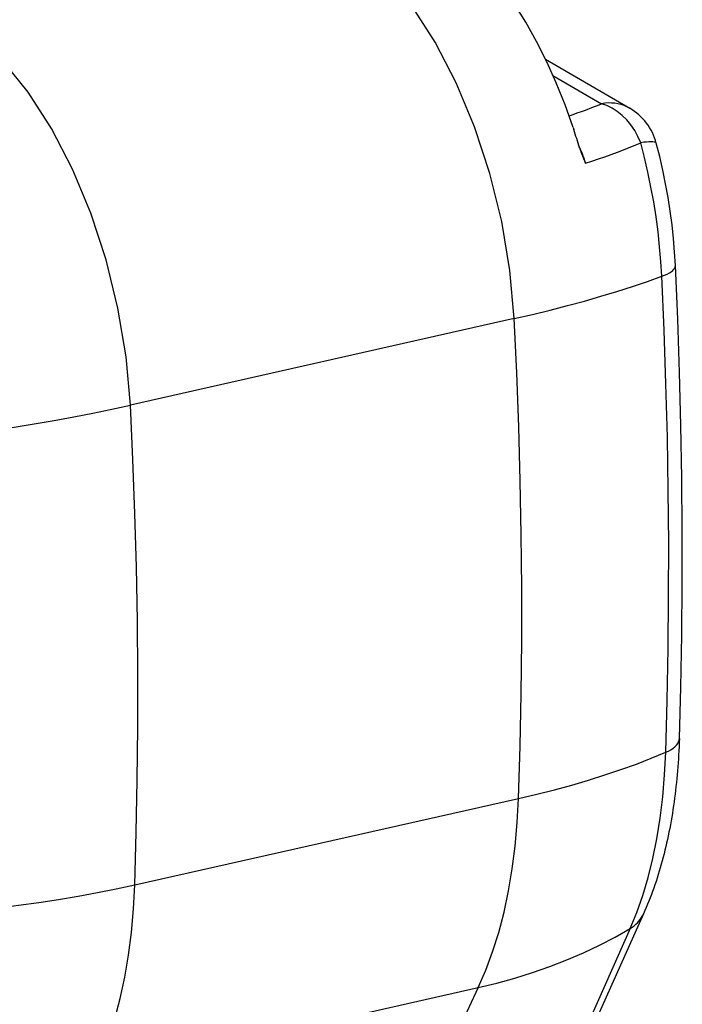
# Model space of a CAD drawing. Extents: x 0 to 420, y 0 to 297.
# Drawn here: x 348 to 377, y 226 to 269 of the extents above; entities that cross this region are included whole.
import ezdxf

# ---------------------------------------------------------------- set-up
doc = ezdxf.new("R2010")
doc.units = 0
doc.layers.get('0').update_dxf_attribs({"linetype": 'CONTINUOUS'})

msp = doc.modelspace()

# ---------------------------------------------------------------- linework, layer by layer
at = {"color": 7}
for p, q in [((371.295929, 267.269287), (374.962555, 265.13324)), ((371.62149, 266.564636), (373.740417, 265.330261)), ((372.498108, 264.295593), (372.529358, 264.201416)), ((369.940216, 255.979004), (353.232513, 252.21907)), ((353.41864, 231.346054), (370.126343, 235.106003)), ((375.565552, 230.090088), (373.55426, 225.621719)), ((374.989685, 229.451645), (372.991821, 224.991684)), ((351.663879, 223.120392), (368.371552, 226.880325)), ((368.371552, 226.880325), (366.189545, 222.27037))]:
    msp.add_line(p, q, dxfattribs=at)
for points in [[(369.940155, 255.979004), (369.749847, 258.080383), (369.39328, 260.200684), (368.87796, 262.29599), (368.214569, 264.322876), (367.416718, 266.23938), (366.501068, 268.005798), (365.486542, 269.58551), (364.394135, 270.945831), (363.246552, 272.058563), (362.067474, 272.900635)], [(372.498138, 264.295563), (372.148407, 265.27832), (371.765472, 266.232635), (371.35141, 267.153442), (370.908295, 268.035828), (370.438568, 268.875061), (369.944794, 269.666748), (369.429413, 270.406616), (368.895355, 271.090759), (368.345306, 271.715546)], [(353.232513, 252.219055), (353.042206, 254.320465), (352.685638, 256.440765), (352.170258, 258.536072), (351.506866, 260.562958), (350.709076, 262.479462), (349.793427, 264.24585), (348.7789, 265.825562), (347.686493, 267.185913), (346.538849, 268.298645), (345.359772, 269.140717)], [(374.962555, 265.13324), (374.841827, 265.197052), (374.715912, 265.250793), (374.585419, 265.294189), (374.450897, 265.327087), (374.31308, 265.349304), (374.172455, 265.360779), (374.029694, 265.361389), (373.885468, 265.351196), (373.740387, 265.330261)], [(375.442596, 263.635437), (375.321991, 263.906067), (375.178741, 264.163544), (375.01474, 264.404297), (374.832245, 264.624939), (374.633942, 264.822388), (374.422577, 264.993835), (374.20108, 265.136902), (373.972626, 265.249573), (373.740387, 265.330231)], [(373.033051, 262.739929), (373.321503, 262.833008), (373.60495, 262.927734), (373.883453, 263.02417), (374.156769, 263.122192), (374.424835, 263.221832), (374.687531, 263.322998), (374.944794, 263.42572), (375.196503, 263.529877), (375.442596, 263.635468)], [(376.119965, 263.615875), (376.105804, 263.636414), (376.075531, 263.652527), (376.029327, 263.664062), (375.96756, 263.67099), (375.890594, 263.673218), (375.79892, 263.670746), (375.693207, 263.663574), (375.574188, 263.651794), (375.442596, 263.635468)], [(376.359894, 257.821106), (376.321259, 258.460724), (376.266449, 259.10553), (376.195404, 259.753998), (376.10849, 260.404602), (376.005707, 261.055786), (375.887421, 261.705994), (375.753998, 262.353699), (375.60556, 262.997375), (375.442596, 263.635468)], [(376.953461, 258.288635), (376.918243, 258.875854), (376.868378, 259.467285), (376.803864, 260.061646), (376.724884, 260.657623), (376.631561, 261.253906), (376.5242, 261.849152), (376.402924, 262.442078), (376.268097, 263.031433), (376.119965, 263.615845)], [(376.359955, 257.821136), (376.482513, 257.868469), (376.592194, 257.917694), (376.688324, 257.968536), (376.770355, 258.02066), (376.837738, 258.07373), (376.889984, 258.12738), (376.926849, 258.181335), (376.948029, 258.235229), (376.953461, 258.288666)], [(377.124725, 237.714752), (377.187225, 239.952942), (377.229462, 242.204559), (377.25119, 244.468964), (377.252594, 246.745544), (377.233551, 249.033691), (377.194061, 251.332703), (377.134247, 253.641968), (377.054047, 255.960815), (376.953461, 258.288666)], [(369.940216, 255.979004), (370.73056, 256.161804), (371.503326, 256.350525), (372.257904, 256.545013), (372.993378, 256.745056), (373.709076, 256.950439), (374.404327, 257.16095), (375.078339, 257.376373), (375.730438, 257.596497), (376.359955, 257.821136)], [(376.531586, 237.113159), (376.594208, 239.365295), (376.636444, 241.631104), (376.658234, 243.909973), (376.659637, 246.201263), (376.640472, 248.504333), (376.600983, 250.818481), (376.540985, 253.143127), (376.460663, 255.477539), (376.359955, 257.821106)], [(370.126312, 235.105988), (370.194244, 237.378601), (370.240021, 239.664276), (370.263641, 241.962463), (370.265106, 244.272522), (370.244354, 246.593811), (370.201508, 248.925751), (370.136566, 251.26767), (370.049408, 253.618958), (369.940216, 255.979004)], [(345.470551, 250.86969), (346.380219, 250.991455), (347.280243, 251.120605), (348.169525, 251.256989), (349.047333, 251.400452), (349.912689, 251.550903), (350.764801, 251.70813), (351.602631, 251.87204), (352.425507, 252.042419), (353.232513, 252.219055)], [(353.41861, 231.346039), (353.486542, 233.618652), (353.532318, 235.904327), (353.555939, 238.202515), (353.557404, 240.512573), (353.536713, 242.833862), (353.493866, 245.165802), (353.428802, 247.507721), (353.341705, 249.859009), (353.232513, 252.219055)], [(377.124664, 237.714737), (377.118347, 237.537415), (377.110931, 237.360123), (377.102448, 237.183975), (377.092865, 237.007889), (377.082214, 236.832977), (377.070465, 236.658157), (377.057678, 236.484558), (377.043762, 236.311066), (377.028778, 236.13884), (377.012665, 235.966721), (376.995544, 235.795929), (376.977234, 235.625259), (376.957916, 235.455963), (376.937408, 235.286804), (376.915894, 235.119049), (376.893188, 234.951462), (376.869476, 234.785248), (376.844543, 234.619217), (376.818634, 234.454666), (376.791473, 234.290314), (376.763336, 234.127487), (376.733948, 233.964874), (376.703583, 233.803787), (376.671936, 233.64296), (376.639343, 233.483704), (376.605438, 233.324707), (376.570557, 233.167297), (376.534424, 233.010193), (376.497253, 232.854706), (376.458832, 232.699524), (376.419403, 232.54599), (376.378632, 232.392792), (376.336884, 232.24115), (376.293762, 232.08989), (376.249664, 231.940292), (376.204193, 231.791107), (376.157745, 231.6436), (376.109924, 231.496536), (376.061096, 231.351166), (376.010864, 231.206284), (375.959625, 231.06308), (375.906952, 230.92041), (375.853271, 230.779434), (375.798157, 230.639023), (375.742004, 230.50032), (375.684357, 230.362213), (375.625702, 230.22583), (375.565552, 230.090088)], [(376.531586, 237.113159), (376.649933, 237.168732), (376.756378, 237.227966), (376.85025, 237.290588), (376.931, 237.356171), (376.99826, 237.424347), (377.051483, 237.49469), (377.090424, 237.566833), (377.114899, 237.64032), (377.124664, 237.714752)], [(370.126312, 235.105988), (370.914764, 235.290466), (371.685822, 235.485046), (372.438629, 235.689575), (373.172455, 235.90387), (373.886566, 236.127625), (374.580231, 236.360687), (375.252716, 236.602783), (375.903412, 236.853699), (376.531586, 237.113159)], [(374.989716, 229.45166), (375.278412, 230.145325), (375.53952, 230.884735), (375.772125, 231.667419), (375.975433, 232.490662), (376.148712, 233.351685), (376.291412, 234.247528), (376.403046, 235.175171), (376.483185, 236.13147), (376.531586, 237.113159)], [(368.371552, 226.88031), (368.700409, 227.632111), (368.997711, 228.431091), (369.262421, 229.274597), (369.493744, 230.159882), (369.690887, 231.083984), (369.853241, 232.043884), (369.980133, 233.036377), (370.071259, 234.058228), (370.126312, 235.105988)], [(345.674286, 230.168945), (346.582001, 230.255127), (347.47995, 230.352753), (348.367279, 230.46167), (349.243134, 230.581818), (350.106537, 230.713074), (350.956635, 230.855225), (351.792572, 231.00824), (352.613495, 231.171906), (353.418671, 231.346069)], [(351.66391, 223.120392), (351.992706, 223.872192), (352.290009, 224.671143), (352.554779, 225.514648), (352.786102, 226.399963), (352.983246, 227.324066), (353.145477, 228.283936), (353.27243, 229.276459), (353.363617, 230.298279), (353.418671, 231.346069)], [(374.989716, 229.45166), (375.074371, 229.507172), (375.154388, 229.566956), (375.22934, 229.630859), (375.299286, 229.698669), (375.3638, 229.770264), (375.422821, 229.845367), (375.476288, 229.923859), (375.523895, 230.005493), (375.565521, 230.090088)], [(368.371552, 226.88031), (369.175751, 227.074768), (369.96463, 227.292633), (370.737274, 227.533691), (371.493011, 227.797729), (372.230927, 228.084412), (372.950287, 228.393494), (373.65036, 228.72464), (374.330414, 229.077454), (374.989716, 229.45166)]]:
    msp.add_lwpolyline(points, dxfattribs=at)
for centre, radius, start, end in [((364.618652, 287.705963), 24.163717, 288.592373, 292.178892), ((373.703949, 262.973175), 2.5, 14.896941, 59.771819), ((346.456757, 255.599915), 27.454811, 16.541478, 18.258043), ((368.677307, 261.588776), 4.505136, 14.804024, 25.623812), ((376.457123, 264.530334), 3.846641, 196.831234, 200.787607), ((383.388031, 267.190063), 11.270548, 200.92376, 203.255942)]:
    msp.add_arc(centre, radius, start, end, dxfattribs=at)

doc.saveas('drawing.dxf')
